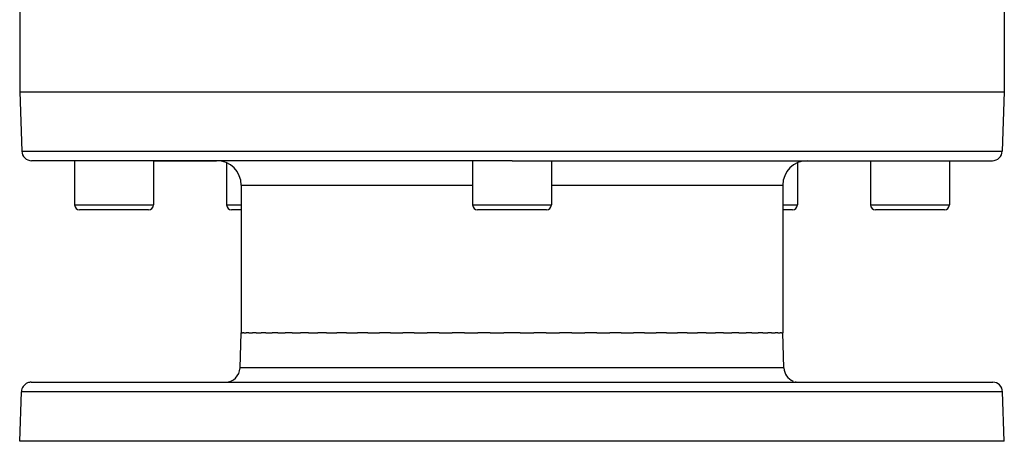
# Model space of a CAD drawing. Extents: x 24 to 1506, y -841 to 283.
# Drawn here: x 443 to 643, y -841 to -755 of the extents above; entities that cross this region are included whole.
import ezdxf

# ---------------------------------------------------------------- set-up
doc = ezdxf.new("R2010")
doc.units = 0
doc.linetypes.add('DASHED', pattern=[11.05, 8.7, -2.35])
doc.layers.get('0').update_dxf_attribs({"linetype": 'CONTINUOUS'})
doc.layers.add('NEVIDI', color=4, linetype='DASHED')

msp = doc.modelspace()

# ---------------------------------------------------------------- linework, layer by layer
at = {"color": 2}
for p, q in [((443, -753.071068), (443, -770)), ((643, -753.071068), (643, -770)), ((443, -770), (443.421487, -782.069799)), ((443, -770), (543, -770)), ((543, -770), (643, -770)), ((643, -770), (642.578513, -782.069799)), ((543, -784), (445.420268, -784)), ((454.160196, -784), (454.160196, -793)), ((454.160196, -784), (454.160196, -793)), ((470.160196, -784), (470.160196, -793)), ((470.160196, -784), (470.160196, -793)), ((470.160196, -784), (483, -784)), ((535, -784), (535, -793)), ((535, -784), (535, -793)), ((543, -784), (640.579732, -784)), ((551, -784), (551, -793)), ((551, -784), (551, -793)), ((603, -784), (615.839804, -784)), ((615.839804, -784), (615.839804, -793)), ((615.839804, -784), (615.839804, -793)), ((631.839804, -784), (631.839804, -793)), ((631.839804, -784), (631.839804, -793)), ((485.038254, -784.446436), (485.038254, -793)), ((485.038254, -784.446436), (485.038254, -793)), ((600.961746, -784.446436), (600.961746, -793)), ((600.961746, -784.446436), (600.961746, -793)), ((488, -789), (488, -819)), ((598, -789), (598, -819)), ((469.160196, -794), (455.160196, -794)), ((488, -794), (486.038254, -794)), ((550, -794), (536, -794)), ((599.961746, -794), (598, -794)), ((630.839804, -794), (616.839804, -794)), ((487.751898, -826.104698), (488, -819)), ((487.751898, -826.104698), (488, -819)), ((488, -819), (488.257425, -819)), ((488.508533, -819), (488.257425, -819)), ((488.508533, -819), (489.021705, -819)), ((489.520304, -819), (489.021705, -819)), ((489.520304, -819), (490.285703, -819)), ((491.02685, -819), (490.285703, -819)), ((491.02685, -819), (492.037722, -819)), ((493.013347, -819), (492.037722, -819)), ((493.013347, -819), (494.26145, -819)), ((495.462004, -819), (494.26145, -819)), ((495.462004, -819), (496.936281, -819)), ((498.350421, -819), (496.936281, -819)), ((498.350421, -819), (500.037413, -819)), ((501.650649, -819), (500.037413, -819)), ((501.650649, -819), (503.536169, -819)), ((505.333505, -819), (503.536169, -819)), ((505.333505, -819), (507.400161, -819)), ((509.364177, -819), (507.400161, -819)), ((509.364177, -819), (511.593506, -819)), ((513.70561, -819), (511.593506, -819)), ((513.70561, -819), (516.077366, -819)), ((518.317842, -819), (516.077366, -819)), ((518.317842, -819), (520.81034, -819)), ((523.157805, -819), (520.81034, -819)), ((523.157805, -819), (525.748486, -819)), ((528.181014, -819), (525.748486, -819)), ((528.181014, -819), (530.84615, -819)), ((533.340829, -819), (530.84615, -819)), ((533.340829, -819), (536.056094, -819)), ((538.58951, -819), (536.056094, -819)), ((538.58951, -819), (541.33001, -819)), ((543, -819), (541.33001, -819)), ((544.669928, -819), (543, -819)), ((544.669928, -819), (547.410368, -819)), ((549.943922, -819), (547.410368, -819)), ((549.943922, -819), (552.659171, -819)), ((555.15385, -819), (552.659171, -819)), ((555.15385, -819), (557.818986, -819)), ((560.251514, -819), (557.818986, -819)), ((560.251514, -819), (562.842195, -819)), ((565.18966, -819), (562.842195, -819)), ((565.18966, -819), (567.682158, -819)), ((569.922634, -819), (567.682158, -819)), ((569.922634, -819), (572.29439, -819)), ((574.406494, -819), (572.29439, -819)), ((574.406494, -819), (576.635823, -819)), ((578.599839, -819), (576.635823, -819)), ((578.599839, -819), (580.666495, -819)), ((582.463831, -819), (580.666495, -819)), ((582.463831, -819), (584.349351, -819)), ((585.962587, -819), (584.349351, -819)), ((585.962587, -819), (587.649579, -819)), ((589.063719, -819), (587.649579, -819)), ((589.063719, -819), (590.537996, -819)), ((591.73855, -819), (590.537996, -819)), ((591.73855, -819), (592.986653, -819)), ((593.962278, -819), (592.986653, -819)), ((593.962278, -819), (594.97315, -819)), ((595.714297, -819), (594.97315, -819)), ((595.714297, -819), (596.479696, -819)), ((596.978295, -819), (596.479696, -819)), ((596.978295, -819), (597.491467, -819)), ((597.742575, -819), (597.491467, -819)), ((597.742575, -819), (598, -819)), ((598.248102, -826.104698), (598, -819)), ((598.248102, -826.104698), (598, -819)), ((445.350427, -829), (640.649573, -829)), ((443, -841), (443.351645, -830.930201)), ((443, -841), (443.351645, -830.930201)), ((643, -841), (642.648355, -830.930201)), ((643, -841), (642.648355, -830.930201)), ((643, -841), (443, -841))]:
    msp.add_line(p, q, dxfattribs=at)
for centre, radius, start, end in [((445.420268, -782), 2, 182, 270), ((483, -789), 5, 0, 90), ((603, -789), 5, 90, 180), ((640.579732, -782), 2, 270, 358), ((455.160196, -793), 1, 180, 270), ((469.160196, -793), 1, 270, 360), ((486.038254, -793), 1, 180, 270), ((536, -793), 1, 180, 270), ((550, -793), 1, 270, 360), ((599.961746, -793), 1, 270, 360), ((616.839804, -793), 1, 180, 270), ((630.839804, -793), 1, 270, 360), ((484.753726, -826), 3, 270, 358), ((601.246274, -826), 3, 182, 247.846154), ((445.350427, -831), 2, 112.153846, 178), ((445.350427, -831), 2, 90, 112), ((601.246274, -826), 3, 255.384615, 270), ((640.649573, -831), 2, 2, 90)]:
    msp.add_arc(centre, radius, start, end, dxfattribs=at)
at = {"layer": 'NEVIDI', "color": 7, "linetype": 'CONTINUOUS'}
for p, q in [((443.421487, -782.069799), (543, -782.069799)), ((543, -782.069799), (642.578513, -782.069799)), ((488, -789), (535, -789)), ((551, -789), (598, -789)), ((454.160196, -793), (470.160196, -793)), ((485.038254, -793), (488, -793)), ((535, -793), (551, -793)), ((598, -793), (600.961746, -793)), ((615.839804, -793), (631.839804, -793)), ((598.248102, -826.104698), (487.751898, -826.104698)), ((642.648355, -830.930201), (443.351645, -830.930201))]:
    msp.add_line(p, q, dxfattribs=at)

doc.saveas('drawing.dxf')
